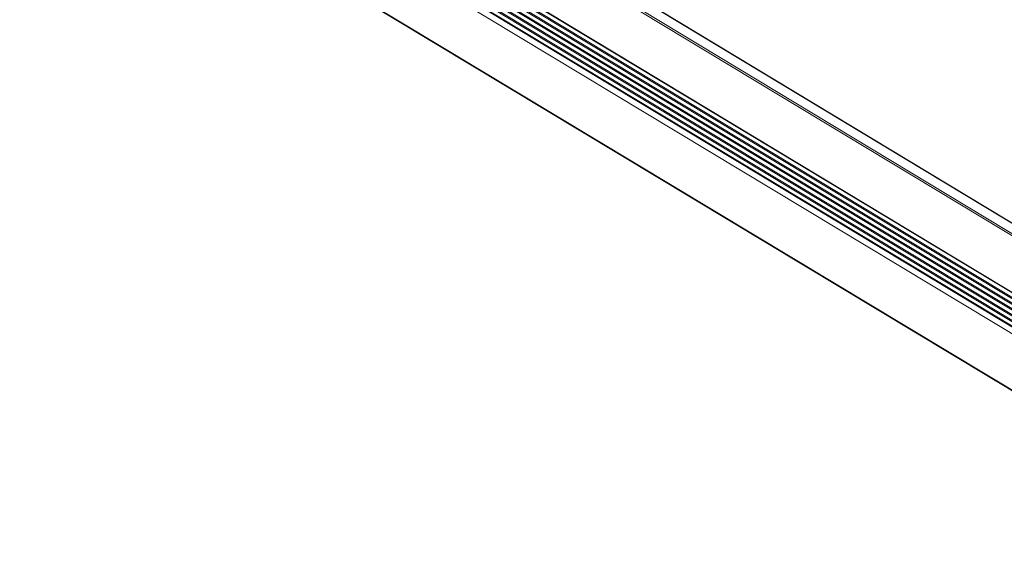
# Model space of a CAD drawing. Units: inches. Extents: x 12 to 245, y -2 to 7.
# Drawn here: x 197 to 197, y 3 to 3 of the extents above; entities that cross this region are included whole.
import ezdxf

# ---------------------------------------------------------------- set-up
doc = ezdxf.new("R2010")
doc.units = ezdxf.units.IN
doc.header["$MEASUREMENT"] = 0
doc.layers.add('DETAIL', color=1, linetype='CONTINUOUS')

msp = doc.modelspace()

# ---------------------------------------------------------------- linework, layer by layer
at = {"layer": 'DETAIL', "linetype": 'Continuous', "lineweight": 0, "extrusion": (0, -0.816497, 0.57735)}
for p, q in [((196.6775583, 3.2575626), (197.7762044, 2.5945346)), ((196.6776698, 3.2572868), (197.7763238, 2.594259)), ((196.6770389, 3.2510261), (197.7758241, 2.588075)), ((196.6775071, 3.251837), (197.7762813, 2.5888668)), ((196.6366453, 3.2414202), (197.735018, 2.5795147)), ((196.6366676, 3.2421448), (197.7350242, 2.5802316)), ((196.6367391, 3.2444794), (197.7350443, 2.5825415)), ((196.6364577, 3.2353007), (197.7349654, 2.57346)), ((196.6364799, 3.2360255), (197.7349716, 2.5741771)), ((196.6365515, 3.2383607), (197.7349917, 2.5764875)), ((196.6365738, 3.2390853), (197.7349979, 2.5772045)), ((196.6518359, 3.235599), (197.7505766, 2.5733935)), ((196.6518409, 3.2355963), (197.7505817, 2.5733907)), ((196.6525394, 3.2352322), (197.7512994, 2.5730137)), ((196.6362923, 3.2299047), (197.7349191, 2.5681211)), ((196.6363639, 3.2322404), (197.7349391, 2.5704321)), ((196.6363861, 3.2329653), (197.7349453, 2.5711493)), ((196.6361854, 3.2264186), (197.7348891, 2.564672)), ((196.6361984, 3.2268437), (197.7348928, 2.5650926)), ((196.6362701, 3.2291798), (197.7349128, 2.5674038)), ((196.6345951, 3.2236642), (197.7333361, 2.5619821)), ((196.6098193, 3.2078524), (197.70853, 2.5469089)), ((196.6101431, 3.2079009), (197.7088578, 2.5469494))]:
    msp.add_line(p, q, dxfattribs=at)

doc.saveas('drawing.dxf')
